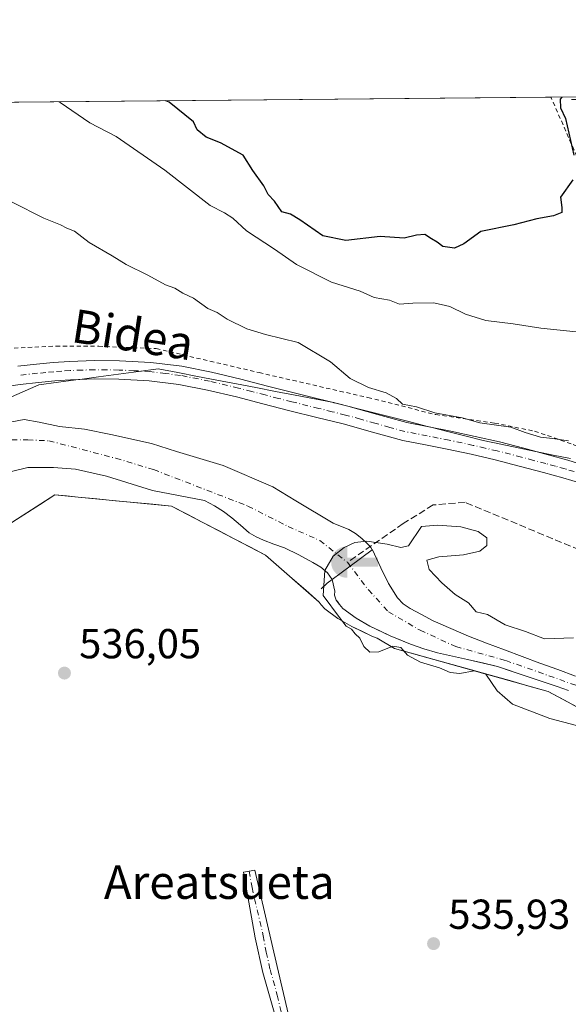
# Model space of a CAD drawing. Units: metres. Extents: x 562956 to 566381, y 4744908 to 4747259.
# Drawn here: x 564256 to 564387, y 4747024 to 4747259 of the extents above; entities that cross this region are included whole.
import ezdxf
from ezdxf.enums import TextEntityAlignment as Align

# ---------------------------------------------------------------- set-up
doc = ezdxf.new("R2010")
doc.units = ezdxf.units.M
doc.header["$MEASUREMENT"] = 0
for name, pattern in [('DGN Style 2', [1.648017, 0.98881, -0.659207]), ('DGN Style 3', [2.307223, 1.648017, -0.659207]), ('DGN Style 4', [2.638475, 1.318413, -0.659207, 0.001648, -0.659207])]:
    doc.linetypes.add(name, pattern=pattern)
for name, color, linetype, lineweight in [('Alambrada', 7, 'DGN Style 2', 0), ('Arbolado forestal CxS', 92, 'Continuous', 0), ('Camino Cxs', 7, 'Continuous', 0), ('Camino eje', 30, 'DGN Style 4', 13), ('Captación toma de agua', 7, 'Continuous', 0), ('Comarca CxS', 21, 'Continuous', 0), ('Comunidad Autónoma CxS', 142, 'Continuous', 0), ('Corriente artificial lineal', 4, 'DGN Style 3', 13), ('Corriente natural Cxs', 4, 'Continuous', 13), ('Corriente natural eje', 4, 'DGN Style 4', 0), ('Curva de nivel maestra', 30, 'Continuous', 30), ('Curva de nivel normal', 30, 'Continuous', 0), ('Instalación sanitaria CxS', 9, 'Continuous', 0), ('Municipio CxS', 4, 'Continuous', 0), ('Pista no pavimentada Cxs', 111, 'Continuous', 0), ('Pista no pavimentada eje', 91, 'DGN Style 4', 0), ('Prado CxS', 92, 'Continuous', 0), ('Presa lineal', 203, 'Continuous', 0), ('Provincia CxS', 1, 'Continuous', 0), ('Punto de cota en terreno', 7, 'Continuous', 0), ('Rótulo de punto de cota en terreno', 7, 'Continuous', 0), ('Suelo desnudo CxS', 253, 'Continuous', 0), ('Texto cartográfico', 7, 'Continuous', 0)]:
    doc.layers.add(name, color=color, linetype=linetype, lineweight=lineweight)
doc.styles.add('Style-Arial', font='txt')

# ---------------------------------------------------------------- blocks, each defined once
blk = doc.blocks.new('*U21')
at = {"layer": 'Prado CxS', "color": 92, "linetype": 'Continuous', "lineweight": 0}
for points in [[(564387.7442, 4747154.1566, 539.1757), (564383.5775, 4747155.0183, 539.2847), (564379.499, 4747155.8617, 539.2529), (564379.4108, 4747155.88, 539.2507), (564375.2441, 4747156.7417, 539.0169), (564371.0774, 4747157.6034, 538.8184), (564366.9107, 4747158.4651, 538.9932), (564362.4515, 4747159.598, 539.1444), (564357.9923, 4747160.7308, 539.1218), (564354.3559, 4747161.6546, 538.827), (564353.5331, 4747161.8637, 538.7332), (564349.0739, 4747162.9965, 538.7158), (564344.6147, 4747164.1294, 538.9262), (564340.1555, 4747165.2622, 538.9544), (564335.6963, 4747166.3951, 538.802), (564335.4273, 4747166.4634, 538.7924), (564331.6912, 4747167.4126, 538.6847), (564331.6845, 4747167.4143, 538.6848), (564331.2371, 4747167.5279, 538.6954), (564331.1669, 4747167.5414, 538.697), (564326.5638, 4747168.4288, 538.705), (564321.8904, 4747169.3297, 538.4148), (564317.2171, 4747170.2306, 538.3593), (564312.5438, 4747171.1315, 538.3165), (564307.8704, 4747172.0325, 538.0047), (564303.1971, 4747172.9334, 537.9699), (564298.5238, 4747173.8343, 538.0307), (564293.8504, 4747174.7352, 538.0421), (564289.1771, 4747175.6361, 538.0654), (564284.4128, 4747174.9929, 537.8319), (564279.6485, 4747174.3497, 537.6053), (564274.8841, 4747173.7065, 537.426), (564270.4075, 4747173.1021, 537.3578), (564270.1198, 4747173.0632, 537.357), (564265.3555, 4747172.42, 537.2826), (564260.5912, 4747171.7768, 537.2166), (564251.3963, 4747167.7353, 537.0151)], [(564113.0933, 4747238.0746, 541.8659), (564390.1192, 4747240.6705, 549.772), (564512.9505, 4747241.8211, 534.9845), (564515.2335, 4747241.8429, 535.0326), (564517.5161, 4747241.8643, 535.0808), (564520.4483, 4747241.8918, 535.0178)]]:
    blk.add_polyline3d(points, dxfattribs=at)
blk = doc.blocks.new('5CTOMA')
at = {"layer": 'Instalación sanitaria CxS', "linetype": 'Continuous', "lineweight": 13}
blk.add_hatch(color=142, dxfattribs=at).paths.add_polyline_path([(0, -0.368), (-0.048, -0.367), (-0.111, -0.356), (-0.186, -0.328), (-0.266, -0.273), (-0.321, -0.212), (-0.356, -0.152), (-0.382, -0.073), (-0.39, 0.028), (-0.376, 0.11), (-0.337, 0.198), (-0.287, 0.264), (-0.239, 0.306), (-0.171, 0.346), (-0.07, 0.376), (0, 0.38)])
at = {"layer": 'Instalación sanitaria CxS', "color": 142, "linetype": 'Continuous', "lineweight": 13, "extrusion": (0, 0, -1)}
blk.add_solid([(0, 0.114), (-0.728, 0.114), (0, -0.103), (-0.728, -0.103)], dxfattribs=at)
blk = doc.blocks.new('5PATER')
at = {"layer": 'Punto de cota en terreno', "linetype": 'Continuous', "lineweight": 0}
h = blk.add_hatch(color=51, dxfattribs=at)
edge = h.paths.add_edge_path()
edge.add_ellipse((0, 0), major_axis=(-0.11, -0.111), ratio=0.999422, start_angle=0, end_angle=360)

msp = doc.modelspace()

# ---------------------------------------------------------------- linework, layer by layer
at = {"layer": 'Alambrada', "color": 7, "linetype": 'DGN Style 2', "lineweight": 0}
msp.add_polyline3d([(564212.7803, 4747239.0087, 541.8309), (564215.6001, 4747223.8401, 541.1369), (564224.6001, 4747172.7901, 537.7857), (564251.4201, 4747180.4201, 537.9345), (564264.7401, 4747181.0501, 538.3092), (564274.9401, 4747181.0201, 538.7932), (564288.7101, 4747180.4701, 538.7861), (564313.2801, 4747174.7301, 539.8251), (564339.3301, 4747168.7501, 539.6377), (564355.5301, 4747164.6901, 539.9727), (564369.6201, 4747162.6501, 540.4026), (564379.1701, 4747160.7301, 540.7273), (564388.3901, 4747157.5601, 540.5475), (564396.6701, 4747153.6601, 540.1142), (564415.5301, 4747142.9601, 539.7269), (564427.3501, 4747138.3101, 537.9416), (564429.6401, 4747138.1701, 537.7473), (564429.0801, 4747141.8801, 538.1311), (564410.8901, 4747176.4101, 543.4801), (564397.9701, 4747202.4901, 548.2457), (564389.9301, 4747224.9301, 554.4977), (564383.0801, 4747240.6001, 552.0186), (564383.0782, 4747240.6045, 552.018)], dxfattribs=at)
at = {"layer": 'Arbolado forestal CxS', "color": 92, "linetype": 'Continuous', "lineweight": 0}
for points in [[(564251.3963, 4747167.7353, 537.0151), (564260.5912, 4747171.7768, 537.2166), (564265.3555, 4747172.42, 537.2826), (564270.1198, 4747173.0632, 537.357), (564270.4075, 4747173.1021, 537.3578), (564274.8841, 4747173.7065, 537.426), (564279.6485, 4747174.3497, 537.6053), (564284.4128, 4747174.9929, 537.8319), (564289.1771, 4747175.6361, 538.0654), (564293.8504, 4747174.7352, 538.0421), (564298.5238, 4747173.8343, 538.0307), (564303.1971, 4747172.9334, 537.9699), (564307.8704, 4747172.0325, 538.0047), (564312.5438, 4747171.1315, 538.3165), (564317.2171, 4747170.2306, 538.3593), (564321.8904, 4747169.3297, 538.4148), (564326.5638, 4747168.4288, 538.705), (564331.1669, 4747167.5414, 538.697), (564331.2371, 4747167.5279, 538.6954), (564331.6845, 4747167.4143, 538.6848), (564331.6913, 4747167.4126, 538.6847), (564335.4273, 4747166.4634, 538.7924), (564335.6963, 4747166.3951, 538.802), (564340.1555, 4747165.2622, 538.9544), (564344.6147, 4747164.1294, 538.9262), (564349.0739, 4747162.9965, 538.7158), (564353.5331, 4747161.8637, 538.7332), (564354.3559, 4747161.6546, 538.827), (564357.9923, 4747160.7308, 539.1218), (564362.4515, 4747159.598, 539.1444), (564366.9107, 4747158.4651, 538.9932), (564371.0774, 4747157.6034, 538.8184), (564375.2441, 4747156.7417, 539.0169), (564379.4108, 4747155.88, 539.2507), (564379.4993, 4747155.8616, 539.2529), (564383.5775, 4747155.0183, 539.2847), (564387.7442, 4747154.1566, 539.1757)], [(564387.7442, 4747154.1566, 539.1757), (564383.5775, 4747155.0183, 539.2847), (564379.499, 4747155.8617, 539.2529), (564379.4108, 4747155.88, 539.2507), (564375.2441, 4747156.7417, 539.0169), (564371.0774, 4747157.6034, 538.8184), (564366.9107, 4747158.4651, 538.9932), (564362.4515, 4747159.598, 539.1444), (564357.9923, 4747160.7308, 539.1218), (564354.3559, 4747161.6546, 538.827), (564353.5331, 4747161.8637, 538.7332), (564349.0739, 4747162.9965, 538.7158), (564344.6147, 4747164.1294, 538.9262), (564340.1555, 4747165.2622, 538.9544), (564335.6963, 4747166.3951, 538.802), (564335.4273, 4747166.4634, 538.7924), (564331.6912, 4747167.4126, 538.6847), (564331.6845, 4747167.4143, 538.6848), (564331.2371, 4747167.5279, 538.6954), (564331.1669, 4747167.5414, 538.697), (564326.5638, 4747168.4288, 538.705), (564321.8904, 4747169.3297, 538.4148), (564317.2171, 4747170.2306, 538.3593), (564312.5438, 4747171.1315, 538.3165), (564307.8704, 4747172.0325, 538.0047), (564303.1971, 4747172.9334, 537.9699), (564298.5238, 4747173.8343, 538.0307), (564293.8504, 4747174.7352, 538.0421), (564289.1771, 4747175.6361, 538.0654), (564284.4128, 4747174.9929, 537.8319), (564279.6485, 4747174.3497, 537.6053), (564274.8841, 4747173.7065, 537.426), (564270.4075, 4747173.1021, 537.3578), (564270.1198, 4747173.0632, 537.357), (564265.3555, 4747172.42, 537.2826), (564260.5912, 4747171.7768, 537.2166), (564251.3963, 4747167.7353, 537.0151)], [(564388.9601, 4747102.1634, 532.9419), (564384.7101, 4747103.7201, 533.3547), (564380.4601, 4747105.2801, 533.6475), (564376.2102, 4747106.8401, 533.2734), (564371.9602, 4747108.4001, 533.1479), (564367.6601, 4747110.0401, 533.2926), (564363.3601, 4747111.6801, 533.2326), (564359.1451, 4747113.5401, 533.253), (564354.9301, 4747115.4001, 533.0914), (564352.1651, 4747116.8501, 532.8681), (564349.4001, 4747118.3001, 532.7312), (564347.7701, 4747119.4601, 532.6425), (564346.3801, 4747120.9001, 532.6408), (564344.2301, 4747124.2801, 532.8748), (564342.3701, 4747128.0801, 533.4869), (564340.3701, 4747132.3701, 533.8655), (564340.368, 4747132.3733, 533.8656), (564340.0401, 4747132.8801, 533.9407), (564339.8244, 4747133.1207, 533.9797), (564339.0001, 4747134.0401, 534.1309), (564337.8201, 4747135.0701, 534.2796), (564336.3601, 4747136.2801, 534.4428), (564334.7601, 4747137.2401, 534.5397), (564331.0001, 4747138.7551, 534.7047), (564322.0931, 4747144.0286, 534.9123), (564316.5897, 4747147.4153, 535.4006), (564304.7364, 4747152.4953, 535.7234), (564293.518, 4747155.8819, 535.4061), (564287.5914, 4747157.787, 535.5394), (564277.8547, 4747159.9036, 535.587), (564271.5047, 4747161.1736, 535.1968), (564265.578, 4747161.8086, 535.2333), (564260.7096, 4747162.867, 535.3367), (564257.1113, 4747163.502, 535.1664), (564252.4546, 4747162.6553, 535.5016)], [(564252.4546, 4747162.6553, 535.5016), (564257.1113, 4747163.502, 535.1664), (564260.7096, 4747162.867, 535.3367), (564265.578, 4747161.8086, 535.2333), (564271.5047, 4747161.1736, 535.1968), (564277.8547, 4747159.9036, 535.587), (564287.5914, 4747157.787, 535.5394), (564293.518, 4747155.8819, 535.4061), (564304.7364, 4747152.4953, 535.7234), (564316.5897, 4747147.4153, 535.4006), (564322.0931, 4747144.0286, 534.9123), (564331.0001, 4747138.7551, 534.7047), (564334.7601, 4747137.2401, 534.5397), (564336.3601, 4747136.2801, 534.4428), (564337.8201, 4747135.0701, 534.2796), (564339.0001, 4747134.0401, 534.1309), (564339.8244, 4747133.1207, 533.9797), (564340.0401, 4747132.8801, 533.9407), (564340.368, 4747132.3733, 533.8656), (564340.3701, 4747132.3701, 533.8655), (564342.3701, 4747128.0801, 533.4869), (564344.2301, 4747124.2801, 532.8748), (564346.3801, 4747120.9001, 532.6408), (564347.7701, 4747119.4601, 532.6425), (564349.4001, 4747118.3001, 532.7312), (564352.1651, 4747116.8501, 532.8681), (564354.9301, 4747115.4001, 533.0914), (564359.1451, 4747113.5401, 533.253), (564363.3601, 4747111.6801, 533.2326), (564367.6601, 4747110.0401, 533.2926), (564371.9602, 4747108.4001, 533.1479), (564376.2102, 4747106.8401, 533.2734), (564380.4601, 4747105.2801, 533.6475), (564384.7101, 4747103.7201, 533.3547), (564388.9601, 4747102.1634, 532.9419)], [(564253.7246, 4747151.0136, 535.0587), (564257.958, 4747152.0719, 535.1663), (564264.0963, 4747152.0719, 534.6018), (564269.388, 4747151.6486, 534.9607), (564276.7963, 4747149.9553, 535.8737), (564287.803, 4747146.5686, 534.7449), (564300.2402, 4747144.1301, 535.5571), (564302.6501, 4747142.8301, 535.5547), (564304.7801, 4747141.4901, 535.1877), (564306.8101, 4747140.0301, 534.9046), (564308.8301, 4747138.2101, 534.6129), (564310.8901, 4747136.4301, 534.417), (564312.5601, 4747135.4301, 534.3561), (564314.3201, 4747134.6201, 534.3979), (564316.8501, 4747133.7301, 534.3631), (564319.3701, 4747132.8301, 534.2297), (564322.8101, 4747131.1901, 534.1123), (564326.1702, 4747129.3401, 534.2197), (564328.0801, 4747128.2101, 534.2287), (564329.6601, 4747126.8101, 534.2528), (564330.2201, 4747126.0401, 534.2765), (564330.7866, 4747125.2749, 534.286), (564330.7901, 4747125.2701, 534.2861), (564331.3901, 4747122.4901, 534.5653), (564331.3401, 4747121.5301, 534.6918), (564331.7501, 4747120.3201, 534.7669), (564332.0018, 4747119.9546, 534.7756), (564332.4802, 4747119.2601, 534.8081), (564333.3501, 4747118.3501, 534.6965), (564336.4702, 4747116.0201, 534.1526), (564339.8001, 4747114.0901, 533.9742), (564342.2001, 4747112.9501, 533.8144), (564344.6001, 4747111.8101, 533.8958), (564345.8592, 4747111.291, 533.9662), (564349.5002, 4747109.7901, 533.9998), (564352.6901, 4747108.6601, 533.7271), (564355.9301, 4747107.6801, 533.5391), (564359.5301, 4747106.9151, 533.4077), (564363.1301, 4747106.1501, 533.4237), (564366.7001, 4747105.2951, 533.4714), (564370.2701, 4747104.4401, 533.4348), (564373.8451, 4747103.2451, 533.3219), (564377.4202, 4747102.0501, 533.1137), (564380.9952, 4747100.8551, 533.2594), (564384.5701, 4747099.6601, 533.1625), (564387.2701, 4747098.6901, 532.9648)], [(564387.2701, 4747098.6901, 532.9648), (564384.5701, 4747099.6601, 533.1625), (564380.9952, 4747100.8551, 533.2594), (564377.4202, 4747102.0501, 533.1137), (564373.8451, 4747103.2451, 533.3219), (564370.2701, 4747104.4401, 533.4348), (564366.7001, 4747105.2951, 533.4714), (564363.1301, 4747106.1501, 533.4237), (564359.5301, 4747106.9151, 533.4077), (564355.9301, 4747107.6801, 533.5391), (564352.6901, 4747108.6601, 533.7271), (564349.5002, 4747109.7901, 533.9998), (564345.8592, 4747111.291, 533.9662), (564344.6001, 4747111.8101, 533.8958), (564342.2001, 4747112.9501, 533.8144), (564339.8001, 4747114.0901, 533.9742), (564336.4702, 4747116.0201, 534.1526), (564333.3501, 4747118.3501, 534.6965), (564332.4802, 4747119.2601, 534.8081), (564332.0018, 4747119.9546, 534.7756), (564331.7501, 4747120.3201, 534.7669), (564331.3401, 4747121.5301, 534.6918), (564331.3901, 4747122.4901, 534.5653), (564330.7901, 4747125.2701, 534.2861), (564330.7866, 4747125.2749, 534.286), (564330.2201, 4747126.0401, 534.2765), (564329.6601, 4747126.8101, 534.2528), (564328.0801, 4747128.2101, 534.2287), (564326.1702, 4747129.3401, 534.2197), (564322.8101, 4747131.1901, 534.1123), (564319.3701, 4747132.8301, 534.2297), (564316.8501, 4747133.7301, 534.3631), (564314.3201, 4747134.6201, 534.3979), (564312.5601, 4747135.4301, 534.3561), (564310.8901, 4747136.4301, 534.417), (564308.8301, 4747138.2101, 534.6129), (564306.8101, 4747140.0301, 534.9046), (564304.7801, 4747141.4901, 535.1877), (564302.6501, 4747142.8301, 535.5547), (564300.2402, 4747144.1301, 535.5571), (564287.803, 4747146.5686, 534.7449), (564276.7963, 4747149.9553, 535.8737), (564269.388, 4747151.6486, 534.9607), (564264.0963, 4747152.0719, 534.6018), (564257.958, 4747152.0719, 535.1663), (564253.7246, 4747151.0136, 535.0587)], [(564390.2519, 4747094.2861, 533.8155), (564386.3271, 4747096.3917, 533.4778), (564382.4024, 4747098.4973, 533.4829), (564377.8136, 4747099.7808, 533.6632), (564373.2249, 4747101.0644, 533.8623), (564368.6361, 4747102.3479, 533.9537), (564364.0474, 4747103.6314, 534.1508), (564359.4586, 4747104.9149, 534.0897), (564354.8698, 4747106.1985, 534.0821), (564350.2811, 4747107.482, 534.4591), (564345.6923, 4747108.7655, 534.7211), (564341.5433, 4747111.2008, 534.3161), (564340.2843, 4747111.7199, 534.3735), (564337.8843, 4747112.8599, 534.5537), (564335.4843, 4747113.9999, 534.7027), (564332.1543, 4747115.9299, 535.1593), (564329.0343, 4747118.2599, 535.3219), (564328.1643, 4747119.1699, 535.3951), (564327.6859, 4747119.8644, 535.456), (564324.4616, 4747122.6724, 535.556), (564321.2374, 4747125.4804, 535.5754), (564318.0131, 4747128.2884, 535.7744), (564314.7888, 4747131.0964, 535.2178), (564311.0475, 4747133.0485, 535.2442), (564307.3062, 4747135.0006, 535.3891), (564303.565, 4747136.9528, 535.6412), (564299.8237, 4747138.9049, 535.8586), (564296.0824, 4747140.857, 535.8276), (564292.3411, 4747142.8091, 535.7201), (564287.8723, 4747143.2409, 536.1211), (564283.4036, 4747143.6728, 536.3678), (564278.9348, 4747144.1046, 536.4697), (564274.4661, 4747144.5365, 536.3819), (564269.9973, 4747144.9683, 536.2135), (564267.2345, 4747145.2354, 536.1318), (564264.4717, 4747145.5025, 536.189), (564260.7433, 4747143.1166, 536.4713), (564257.0149, 4747140.7308, 536.5639), (564253.2865, 4747138.3449, 536.7198)], [(564417.7251, 4747079.5471, 534.1016), (564382.4024, 4747098.4973, 533.4829), (564345.6923, 4747108.7655, 534.7211), (564341.5433, 4747111.2008, 534.3161), (564340.2843, 4747111.7199, 534.3735), (564335.4843, 4747113.9999, 534.7027), (564332.1543, 4747115.9299, 535.1593), (564329.0343, 4747118.2599, 535.3219), (564328.1643, 4747119.1699, 535.3951), (564327.6859, 4747119.8644, 535.456), (564314.7888, 4747131.0964, 535.2178), (564292.3411, 4747142.8091, 535.7201), (564269.9973, 4747144.9683, 536.2135), (564264.4717, 4747145.5025, 536.189), (564253.2865, 4747138.3449, 536.7198)]]:
    msp.add_polyline3d(points, dxfattribs=at)
at = {"layer": 'Camino Cxs', "color": 7, "linetype": 'Continuous', "lineweight": 0}
msp.add_polyline3d([(564335.4701, 4746980.9701, 536.0307), (564324.8401, 4746977.2301, 535.9174), (564325.7201, 4746979.2301, 535.8084), (564325.8901, 4746980.3201, 535.773), (564325.9501, 4746981.4301, 535.735), (564325.8801, 4746982.5401, 535.6966), (564325.6101, 4746984.1201, 535.678), (564325.3001, 4746985.6901, 535.663), (564323.1601, 4746996.1801, 535.7319), (564320.9201, 4747006.6501, 535.5715), (564317.6601, 4747018.9801, 535.6178), (564314.2001, 4747031.2601, 535.8185), (564312.3601, 4747039.5501, 535.7645), (564309.5401, 4747055.2301, 535.7664), (564312.2601, 4747055.7601, 535.8391), (564317.6401, 4747032.6901, 536.1233), (564323.0201, 4747009.6301, 535.589), (564325.7601, 4746998.8501, 535.6209), (564328.7901, 4746988.1201, 535.6556), (564329.6101, 4746985.8201, 535.6966), (564331.0801, 4746983.9801, 535.7382), (564333.2701, 4746982.4801, 535.7744)], close=True, dxfattribs=at)
msp.add_polyline3d([(564324.8401, 4746977.2301, 535.9174), (564325.7201, 4746979.2301, 535.8084), (564325.8901, 4746980.3201, 535.773), (564325.9501, 4746981.4301, 535.735), (564325.8801, 4746982.5401, 535.6966), (564325.6101, 4746984.1201, 535.678), (564325.3001, 4746985.6901, 535.663), (564323.1601, 4746996.1801, 535.7319), (564320.9201, 4747006.6501, 535.5715), (564317.6601, 4747018.9801, 535.6178), (564314.2001, 4747031.2601, 535.8185), (564312.3601, 4747039.5501, 535.7645), (564309.5401, 4747055.2301, 535.7664), (564312.2601, 4747055.7601, 535.8391), (564317.6401, 4747032.6901, 536.1233), (564323.0201, 4747009.6301, 535.589), (564325.7601, 4746998.8501, 535.6209), (564328.7901, 4746988.1201, 535.6556), (564329.6101, 4746985.8201, 535.6966), (564331.0801, 4746983.9801, 535.7382), (564333.2701, 4746982.4801, 535.7744), (564335.4701, 4746980.9701, 536.0307)], dxfattribs=at)
at = {"layer": 'Camino eje', "color": 30, "linetype": 'DGN Style 4', "lineweight": 13}
msp.add_polyline3d([(564310.9001, 4747055.4951, 535.8014), (564311.6051, 4747051.5751, 535.7486), (564314.2951, 4747040.0401, 535.788), (564315.0001, 4747036.1201, 535.8323), (564315.9201, 4747031.9751, 535.9781), (564317.6501, 4747025.8351, 535.7326), (564320.3401, 4747014.3051, 535.591), (564321.9701, 4747008.1401, 535.5783), (564323.3401, 4747002.7501, 535.566), (564324.4601, 4746997.5151, 535.6852), (564325.9751, 4746992.1501, 535.6913), (564327.0451, 4746986.9051, 535.6351), (564327.4551, 4746985.7551, 535.6516), (564327.6101, 4746984.9701, 535.6676), (564329.7795, 4746977.5401, 536.0389)], dxfattribs=at)
at = {"layer": 'Comarca CxS', "color": 21, "linetype": 'Continuous', "lineweight": 0, "flags": 128}
msp.add_lwpolyline([(563958.12, 4744923.0046), (562977, 4744913.82), (562968.8766, 4745800.2706), (562955.8, 4747227.23), (564050.2479, 4747237.4857), (566358.97, 4747259.12), (566374.6738, 4745632.9095), (566377.0024, 4745391.7643), (566381.31, 4744945.69)], close=True, dxfattribs=at)
at = {"layer": 'Comunidad Autónoma CxS', "color": 142, "linetype": 'Continuous', "lineweight": 0, "flags": 128}
msp.add_lwpolyline([(563958.12, 4744923.0046), (562977, 4744913.82), (562968.8766, 4745800.2706), (562955.8, 4747227.23), (564050.2479, 4747237.4857), (566358.97, 4747259.12), (566374.6738, 4745632.9095), (566377.0024, 4745391.7643), (566381.31, 4744945.69)], close=True, dxfattribs=at)
at = {"layer": 'Corriente artificial lineal', "color": 4, "linetype": 'DGN Style 3', "lineweight": 13}
msp.add_polyline3d([(564466.1594, 4747131.5087, 535.564), (564465.4053, 4747128.9564, 535.3464), (564452.0703, 4747124.6701, 535.5588), (564440.164, 4747122.6064, 535.3074), (564427.9402, 4747122.1301, 536.1477), (564413.8115, 4747124.0351, 535.9891), (564398.4127, 4747128.7977, 535.6674), (564362.5351, 4747143.7202, 535.6651), (564354.9151, 4747143.0852, 535.5446), (564347.7713, 4747138.6402, 535.4695), (564334.4101, 4747129.3601, 533.4063)], dxfattribs=at)
at = {"layer": 'Corriente natural Cxs', "color": 4, "linetype": 'Continuous', "lineweight": 13}
for points in [[(564252.4546, 4747162.6553, 535.5016), (564257.1113, 4747163.502, 535.1664), (564260.7096, 4747162.867, 535.3367), (564265.578, 4747161.8086, 535.2333), (564271.5047, 4747161.1736, 535.1968), (564277.8547, 4747159.9036, 535.587), (564287.5914, 4747157.787, 535.5394), (564293.518, 4747155.8819, 535.4061), (564304.7364, 4747152.4953, 535.7234), (564316.5897, 4747147.4153, 535.4006), (564322.0931, 4747144.0286, 534.9123), (564331.0001, 4747138.7551, 534.7047), (564334.7601, 4747137.2401, 534.5397), (564336.3601, 4747136.2801, 534.4428), (564337.8201, 4747135.0701, 534.2796), (564339.0001, 4747134.0401, 534.1309), (564339.8244, 4747133.1207, 533.9797), (564340.0401, 4747132.8801, 533.9407), (564340.368, 4747132.3733, 533.8656), (564340.3701, 4747132.3701, 533.8655), (564342.3701, 4747128.0801, 533.4869), (564344.2301, 4747124.2801, 532.8748), (564346.3801, 4747120.9001, 532.6408), (564347.7701, 4747119.4601, 532.6425), (564349.4001, 4747118.3001, 532.7312), (564352.1651, 4747116.8501, 532.8681), (564354.9301, 4747115.4001, 533.0914), (564359.1451, 4747113.5401, 533.253), (564363.3601, 4747111.6801, 533.2326), (564367.6601, 4747110.0401, 533.2926), (564371.9602, 4747108.4001, 533.1479), (564376.2102, 4747106.8401, 533.2734), (564380.4601, 4747105.2801, 533.6475), (564384.7101, 4747103.7201, 533.3547), (564388.9601, 4747102.1634, 532.9419)], [(564252.4546, 4747162.6553, 535.5016), (564257.1113, 4747163.502, 535.1664), (564260.7096, 4747162.867, 535.3367), (564265.578, 4747161.8086, 535.2333), (564271.5047, 4747161.1736, 535.1968), (564277.8547, 4747159.9036, 535.587), (564287.5914, 4747157.787, 535.5394), (564293.518, 4747155.8819, 535.4061), (564304.7364, 4747152.4953, 535.7234), (564316.5897, 4747147.4153, 535.4006), (564322.0931, 4747144.0286, 534.9123), (564331.0001, 4747138.7551, 534.7047), (564334.7601, 4747137.2401, 534.5397), (564336.3601, 4747136.2801, 534.4428), (564337.8201, 4747135.0701, 534.2796), (564339.0001, 4747134.0401, 534.1309), (564339.8244, 4747133.1207, 533.9797), (564340.0401, 4747132.8801, 533.9407), (564340.368, 4747132.3733, 533.8656)], [(564387.2701, 4747098.6901, 532.9648), (564384.5701, 4747099.6601, 533.1625), (564380.9952, 4747100.8551, 533.2594), (564377.4202, 4747102.0501, 533.1137), (564373.8451, 4747103.2451, 533.3219), (564370.2701, 4747104.4401, 533.4348), (564366.7001, 4747105.2951, 533.4714), (564363.1301, 4747106.1501, 533.4237), (564359.5301, 4747106.9151, 533.4077), (564355.9301, 4747107.6801, 533.5391), (564352.6901, 4747108.6601, 533.7271), (564349.5002, 4747109.7901, 533.9998), (564345.8592, 4747111.291, 533.9662), (564344.6001, 4747111.8101, 533.8958), (564342.2001, 4747112.9501, 533.8144), (564339.8001, 4747114.0901, 533.9742), (564336.4702, 4747116.0201, 534.1526), (564333.3501, 4747118.3501, 534.6965), (564332.4802, 4747119.2601, 534.8081), (564332.0018, 4747119.9546, 534.7756), (564331.7501, 4747120.3201, 534.7669), (564331.3401, 4747121.5301, 534.6918), (564331.3901, 4747122.4901, 534.5653), (564330.7901, 4747125.2701, 534.2861), (564330.7866, 4747125.2749, 534.286), (564330.2201, 4747126.0401, 534.2765), (564329.6601, 4747126.8101, 534.2528), (564328.0801, 4747128.2101, 534.2287), (564326.1702, 4747129.3401, 534.2197), (564322.8101, 4747131.1901, 534.1123), (564319.3701, 4747132.8301, 534.2297), (564316.8501, 4747133.7301, 534.3631), (564314.3201, 4747134.6201, 534.3979), (564312.5601, 4747135.4301, 534.3561), (564310.8901, 4747136.4301, 534.417), (564308.8301, 4747138.2101, 534.6129), (564306.8101, 4747140.0301, 534.9046), (564304.7801, 4747141.4901, 535.1877), (564302.6501, 4747142.8301, 535.5547), (564300.2402, 4747144.1301, 535.5571), (564287.803, 4747146.5686, 534.7449), (564276.7963, 4747149.9553, 535.8737), (564269.388, 4747151.6486, 534.9607), (564264.0963, 4747152.0719, 534.6018), (564257.958, 4747152.0719, 535.1663), (564253.7246, 4747151.0136, 535.0587)], [(564330.7866, 4747125.2749, 534.286), (564330.2201, 4747126.0401, 534.2765), (564329.6601, 4747126.8101, 534.2528), (564328.0801, 4747128.2101, 534.2287), (564326.1702, 4747129.3401, 534.2197), (564322.8101, 4747131.1901, 534.1123), (564319.3701, 4747132.8301, 534.2297), (564316.8501, 4747133.7301, 534.3631), (564314.3201, 4747134.6201, 534.3979), (564312.5601, 4747135.4301, 534.3561), (564310.8901, 4747136.4301, 534.417), (564308.8301, 4747138.2101, 534.6129), (564306.8101, 4747140.0301, 534.9046), (564304.7801, 4747141.4901, 535.1877), (564302.6501, 4747142.8301, 535.5547), (564300.2402, 4747144.1301, 535.5571), (564287.803, 4747146.5686, 534.7449), (564276.7963, 4747149.9553, 535.8737), (564269.388, 4747151.6486, 534.9607), (564264.0963, 4747152.0719, 534.6018), (564257.958, 4747152.0719, 535.1663), (564253.7246, 4747151.0136, 535.0587)], [(564340.368, 4747132.3733, 533.8656), (564340.3701, 4747132.3701, 533.8655), (564342.3701, 4747128.0801, 533.4869), (564344.2301, 4747124.2801, 532.8748), (564346.3801, 4747120.9001, 532.6408), (564347.7701, 4747119.4601, 532.6425), (564349.4001, 4747118.3001, 532.7312), (564352.1651, 4747116.8501, 532.8681), (564354.9301, 4747115.4001, 533.0914), (564359.1451, 4747113.5401, 533.253), (564363.3601, 4747111.6801, 533.2326), (564367.6601, 4747110.0401, 533.2926), (564371.9602, 4747108.4001, 533.1479), (564376.2102, 4747106.8401, 533.2734), (564380.4601, 4747105.2801, 533.6475), (564384.7101, 4747103.7201, 533.3547), (564388.9601, 4747102.1634, 532.9419)], [(564387.2701, 4747098.6901, 532.9648), (564384.5701, 4747099.6601, 533.1625), (564377.4201, 4747102.0501, 533.1137), (564370.2701, 4747104.4401, 533.4348), (564363.1301, 4747106.1501, 533.4237), (564355.9301, 4747107.6801, 533.5391), (564352.6901, 4747108.6601, 533.7271), (564349.5001, 4747109.7901, 533.9998), (564344.6001, 4747111.8101, 533.8958), (564339.8001, 4747114.0901, 533.9742), (564336.4701, 4747116.0201, 534.1526), (564333.3501, 4747118.3501, 534.6965), (564332.4801, 4747119.2601, 534.8081), (564331.7501, 4747120.3201, 534.7669), (564331.3401, 4747121.5301, 534.6918), (564331.3901, 4747122.4901, 534.5653), (564330.7901, 4747125.2701, 534.2861), (564330.7866, 4747125.2749, 534.286)]]:
    msp.add_polyline3d(points, dxfattribs=at)
at = {"layer": 'Corriente natural eje', "color": 4, "linetype": 'DGN Style 4', "lineweight": 0}
for points in [[(564234.3087, 4747117.7505, 534.4295), (564234.7895, 4747126.242, 534.1752), (564234.2512, 4747133.0219, 534.3074), (564236.5796, 4747141.4886, 534.2638), (564238.0613, 4747145.0869, 534.851), (564241.8713, 4747150.8019, 534.8212), (564245.8929, 4747154.8236, 534.0575), (564250.3379, 4747157.9986, 533.6555), (564254.148, 4747158.6336, 533.8046), (564257.958, 4747158.6336, 533.7347), (564263.038, 4747158.422, 534.0475), (564279.0141, 4747154.2421, 535.3774), (564288.0501, 4747151.5401, 534.2201), (564310.6001, 4747142.8201, 534.0878), (564320.2301, 4747137.9401, 533.5177), (564327.8101, 4747134.5801, 533.6521), (564334.4101, 4747129.3601, 533.4063)], [(564334.4101, 4747129.3601, 533.4063), (564339.4201, 4747122.7901, 532.8962), (564344.2001, 4747117.5601, 532.8024), (564351.7701, 4747113.1301, 532.9893), (564360.3101, 4747109.2101, 533.1539), (564372.2801, 4747105.8801, 533.1482), (564401.0101, 4747095.7301, 532.9228), (564410.5201, 4747091.4101, 532.9115), (564417.7901, 4747087.7701, 532.8065), (564422.6901, 4747084.7101, 532.6767), (564428.6301, 4747079.7101, 532.4842), (564442.8401, 4747066.8901, 532.2579), (564447.3301, 4747064.1101, 532.5143), (564452.4101, 4747061.3301, 532.614), (564463.7701, 4747053.8001, 532.8601), (564471.0401, 4747049.8201, 532.8702), (564477.8801, 4747047.6601, 532.8659), (564484.6101, 4747046.7001, 532.936), (564490.5401, 4747046.1301, 532.954), (564498.6301, 4747046.3001, 532.6057), (564504.6301, 4747047.4401, 532.378), (564510.7401, 4747050.4501, 532.713), (564516.3201, 4747052.8901, 532.4194), (564521.5301, 4747054.7601, 532.5523)]]:
    msp.add_polyline3d(points, dxfattribs=at)
at = {"layer": 'Curva de nivel maestra', "color": 30, "linetype": 'Continuous', "lineweight": 30, "elevation": 550, "flags": 128}
for points in [[(564388.34, 4747220.8001), (564385.33, 4747216.6501), (564385.72, 4747214.2301), (564385.65, 4747213.0201), (564383.68, 4747212.1901), (564379.71, 4747211.5301), (564374.18, 4747210.0701), (564366.35, 4747208.4801), (564362.26, 4747205.5601), (564360.02, 4747204.5201), (564357.25, 4747204.9201), (564355.89, 4747205.8901), (564354.5, 4747206.6801), (564352.92, 4747207.7501), (564350.91, 4747207.6201), (564347.96, 4747206.9101), (564342.24, 4747207.3101), (564334, 4747206.3101), (564328.52, 4747207.4501), (564323.07, 4747211.3001), (564320.78, 4747212.5801), (564318.74, 4747213.2001), (564316.98, 4747215.7001), (564315.49, 4747217.3501), (564314.44, 4747219.3801), (564311.82, 4747223.0801), (564309.5, 4747226.7301), (564304.04, 4747229.7101), (564300.66, 4747230.9901), (564298.46, 4747232.8001), (564297.58, 4747234.6701), (564291.79, 4747239.3901), (564291.0036, 4747239.7417)], [(564385.7081, 4747240.6292), (564385.31, 4747240.1401), (564385.39, 4747238.0101), (564386.6, 4747235.5101), (564388.57, 4747226.7001)]]:
    msp.add_lwpolyline(points, dxfattribs=at)
at = {"layer": 'Curva de nivel normal', "color": 30, "linetype": 'Continuous', "lineweight": 0, "flags": 128}
for points, elevation in [([(564390.62, 4747184.29), (564380.68, 4747185.34), (564374.07, 4747186.41), (564367.52, 4747187.21), (564362.66, 4747188.67), (564358.88, 4747190.54), (564355.08, 4747191.41), (564350.03, 4747191.36), (564346.85, 4747191.06), (564344.5, 4747192.02), (564340.77, 4747192.65), (564337.44, 4747194.23), (564330.58, 4747196.38), (564322.27, 4747200.61), (564317, 4747204.27), (564310.27, 4747208.65), (564307.04, 4747211.67), (564305.05, 4747212.91), (564301.57, 4747214.66), (564290.78, 4747223.15), (564279.09, 4747231.18), (564272.83, 4747234.44), (564265.75, 4747239.35), (564265.457, 4747239.5025)], 545), ([(564387.28, 4747158.38), (564383.45, 4747158.99), (564380.6, 4747159.31), (564376.95, 4747160.43), (564373.51, 4747161.72), (564366.1, 4747162.72), (564361.85, 4747163.88), (564355.29, 4747165.13), (564350.91, 4747166.58), (564347.59, 4747167.22), (564346.18, 4747168.52), (564343.65, 4747169.92), (564339.42, 4747171.16), (564335.08, 4747173.35), (564330.34, 4747177.34), (564322.63, 4747181.96), (564314.85, 4747183.85), (564310.38, 4747185.17), (564305.69, 4747187.52), (564303.28, 4747189.07), (564301.07, 4747190.03), (564297.58, 4747192.51), (564295.08, 4747193.76), (564293.18, 4747194.94), (564290.9, 4747195.74), (564286.68, 4747198.06), (564281.52, 4747200.58), (564278.12, 4747202.65), (564272.63, 4747205.84), (564269.18, 4747208.52), (564267.29, 4747209.29), (564265.76, 4747210.08), (564261.85, 4747211.69), (564254.25, 4747215.46)], 540), ([(564397.06, 4747088.24), (564382.82, 4747092.01), (564373.86, 4747095.44), (564370.2, 4747098.63), (564367.51, 4747102.6), (564364.74, 4747103.38), (564361.33, 4747102.76), (564359, 4747103), (564356.42, 4747104.15), (564351.9, 4747105.52), (564348.75, 4747107.13), (564347.21, 4747108.97), (564345.28, 4747109.28), (564341.93, 4747107.93), (564339.77, 4747107.91), (564338.33, 4747109.21), (564337.39, 4747111.2), (564336.26, 4747112.26), (564335.36, 4747113.36), (564334.12, 4747114.12), (564332.48, 4747116.14), (564328.59, 4747121.42), (564329.02, 4747127.38), (564330.99, 4747130.83), (564333.65, 4747132.88), (564336.21, 4747134.1), (564339.08, 4747134.41), (564343.88, 4747133.73), (564347.15, 4747132.89), (564349, 4747133.27), (564352.15, 4747137.93), (564355.93, 4747138.26), (564361.56, 4747137.81), (564365.68, 4747136.73), (564367.72, 4747135.18), (564367.76, 4747133.35), (564366.05, 4747132), (564362.16, 4747131.16), (564356.27, 4747130.71), (564353.43, 4747129.9), (564353.98, 4747127.66), (564357, 4747124.46), (564360.15, 4747121.65), (564363.35, 4747119.68), (564365.23, 4747117.56), (564367.89, 4747116.89), (564372.1, 4747114.43), (564376.96, 4747112.85), (564381.54, 4747111.1), (564388.44, 4747111.33)], 535)]:
    msp.add_lwpolyline(points, dxfattribs=dict(at, elevation=elevation))
at = {"layer": 'Municipio CxS', "color": 4, "linetype": 'Continuous', "lineweight": 0, "flags": 128}
msp.add_lwpolyline([(564050.2479, 4747237.4857), (566358.97, 4747259.12)], dxfattribs=at)
at = {"layer": 'Pista no pavimentada Cxs', "color": 111, "linetype": 'Continuous', "lineweight": 0}
for points in [[(564255.5601, 4747176.2401, 538.0643), (564260.0901, 4747176.7501, 538.3321), (564264.0401, 4747177.1201, 538.6275), (564267.9901, 4747177.4201, 538.9854), (564273.9401, 4747177.6101, 539.4303), (564279.8801, 4747177.5501, 538.8216), (564287.3701, 4747177.1801, 538.5567), (564294.8301, 4747176.2301, 539.4074), (564301.9101, 4747174.8201, 540.1153), (564308.9201, 4747173.1601, 540.4795), (564315.3001, 4747171.5101, 540.9456), (564321.6901, 4747169.8701, 541.5298), (564334.5501, 4747166.7101, 539.8391), (564341.5901, 4747164.7301, 539.68), (564348.6501, 4747162.7901, 539.2409), (564353.9101, 4747161.7401, 539.388), (564359.1801, 4747160.7301, 539.5459), (564364.9901, 4747159.4701, 539.9368), (564370.7801, 4747158.1401, 539.6426), (564376.6001, 4747156.6401, 540.5602), (564382.4101, 4747155.0801, 541.1206), (564387.1101, 4747153.8201, 539.8232), (564391.7701, 4747152.3901, 539.0889)], [(564255.5601, 4747176.2401, 538.0643), (564260.0901, 4747176.7501, 538.3321), (564264.0401, 4747177.1201, 538.6275), (564267.9901, 4747177.4201, 538.9854), (564273.9401, 4747177.6101, 539.4303), (564279.8801, 4747177.5501, 538.8216), (564287.3701, 4747177.1801, 538.5567), (564294.8301, 4747176.2301, 539.4074), (564301.9101, 4747174.8201, 540.1153), (564308.9201, 4747173.1601, 540.4795), (564315.3001, 4747171.5101, 540.9456), (564321.6901, 4747169.8701, 541.5298), (564334.5501, 4747166.7101, 539.8391), (564341.5901, 4747164.7301, 539.68), (564348.6501, 4747162.7901, 539.2409), (564353.9101, 4747161.7401, 539.388), (564359.1801, 4747160.7301, 539.5459), (564364.9901, 4747159.4701, 539.9368), (564370.7801, 4747158.1401, 539.6426), (564376.6001, 4747156.6401, 540.5602), (564382.4101, 4747155.0801, 541.1206), (564387.1101, 4747153.8201, 539.8232), (564391.7701, 4747152.3901, 539.0889)], [(564390.2001, 4747148.2801, 541.7773), (564385.8901, 4747149.5901, 544.052), (564381.2701, 4747150.8401, 545.1138), (564375.4801, 4747152.3901, 545.3311), (564369.7401, 4747153.8701, 544.2385), (564364.0301, 4747155.1901, 542.1794), (564358.3001, 4747156.4301, 539.2684), (564353.0601, 4747157.4301, 538.4324), (564347.6301, 4747158.5201, 538.4303), (564340.4201, 4747160.4901, 541.7483), (564333.4301, 4747162.4701, 542.5036), (564327.0801, 4747164.0201, 542.7565), (564320.6201, 4747165.6101, 544.8554), (564314.2101, 4747167.2501, 545.7729), (564307.8601, 4747168.9001, 544.9682), (564300.9801, 4747170.5301, 542.6262), (564294.1201, 4747171.9001, 540.3247), (564286.9901, 4747172.8001, 539.7262), (564279.7501, 4747173.1501, 546.9923), (564273.9801, 4747173.2201, 550.6512), (564268.2301, 4747173.0301, 546.3368), (564264.4101, 4747172.7501, 542.9618), (564260.5501, 4747172.3801, 540.7343), (564256.1201, 4747171.8801, 539.2566), (564251.7901, 4747171.2501, 537.3767)], [(564390.2001, 4747148.2801, 541.7773), (564385.8901, 4747149.5901, 544.052), (564381.2701, 4747150.8401, 545.1138), (564375.4801, 4747152.3901, 545.3311), (564369.7401, 4747153.8701, 544.2385), (564364.0301, 4747155.1901, 542.1794), (564358.3001, 4747156.4301, 539.2684), (564353.0601, 4747157.4301, 538.4324), (564347.6301, 4747158.5201, 538.4303), (564340.4201, 4747160.4901, 541.7483), (564333.4301, 4747162.4701, 542.5036), (564327.0801, 4747164.0201, 542.7565), (564320.6201, 4747165.6101, 544.8554), (564314.2101, 4747167.2501, 545.7729), (564307.8601, 4747168.9001, 544.9682), (564300.9801, 4747170.5301, 542.6262), (564294.1201, 4747171.9001, 540.3247), (564286.9901, 4747172.8001, 539.7262), (564279.7501, 4747173.1501, 546.9923), (564273.9801, 4747173.2201, 550.6512), (564268.2301, 4747173.0301, 546.3368), (564264.4101, 4747172.7501, 542.9618), (564260.5501, 4747172.3801, 540.7343), (564256.1201, 4747171.8801, 539.2566), (564251.7901, 4747171.2501, 537.3767)]]:
    msp.add_polyline3d(points, dxfattribs=at)
at = {"layer": 'Pista no pavimentada eje', "color": 91, "linetype": 'DGN Style 4', "lineweight": 0}
msp.add_polyline3d([(564388.6551, 4747151.0501, 540.6558), (564386.5001, 4747151.7051, 540.9794), (564384.1501, 4747152.3351, 541.6645), (564381.8401, 4747152.9601, 542.4626), (564378.9451, 4747153.7351, 542.9209), (564376.0401, 4747154.5151, 542.8739), (564370.2601, 4747156.0051, 541.5042), (564367.3651, 4747156.6701, 540.8048), (564364.5101, 4747157.3301, 539.979), (564358.7401, 4747158.5801, 539.1881), (564356.1051, 4747159.0851, 538.9718), (564353.4851, 4747159.5851, 538.9137), (564350.8551, 4747160.1101, 538.8787), (564348.1401, 4747160.6551, 538.8128), (564344.5351, 4747161.6401, 539.3674), (564341.0051, 4747162.6101, 540.0611), (564337.5101, 4747163.6001, 541.4716), (564333.9901, 4747164.5901, 541.1468), (564330.7751, 4747165.3801, 540.9496), (564327.6001, 4747166.1551, 540.7344), (564321.1551, 4747167.7401, 542.9774), (564317.9501, 4747168.5601, 543.4598), (564314.7551, 4747169.3801, 543.3844), (564311.5801, 4747170.2051, 542.9805), (564308.3901, 4747171.0301, 542.3828), (564301.4451, 4747172.6751, 540.3168), (564294.4751, 4747174.0651, 539.6838), (564290.9101, 4747174.5151, 539.2515), (564287.1801, 4747174.9901, 539.0857), (564283.4351, 4747175.1751, 540.1633), (564279.8151, 4747175.3501, 542.8095), (564276.9301, 4747175.3851, 544.9018), (564273.9601, 4747175.4151, 544.9058), (564270.9851, 4747175.3201, 544.2459), (564268.1101, 4747175.2251, 542.6044), (564266.1351, 4747175.0751, 541.6683), (564264.2251, 4747174.9351, 540.7248), (564262.2951, 4747174.7501, 539.7827), (564260.3201, 4747174.5651, 539.4069), (564255.8401, 4747174.0601, 538.4142)], dxfattribs=at)
at = {"layer": 'Prado CxS', "color": 92, "linetype": 'Continuous', "lineweight": 0, "extrusion": (-0.055189, -0.000517187, 0.998476), "elevation": -33052.4849, "flags": 128}
msp.add_lwpolyline([(-4741743.4352, 607775.6896), (-4741743.4352, 607946.2549)], dxfattribs=at)
at = {"layer": 'Prado CxS', "color": 92, "linetype": 'Continuous', "lineweight": 0, "extrusion": (0.22902, 0.002144, 0.973419), "elevation": 139970.6159, "flags": 128}
msp.add_lwpolyline([(4741748.6498, -592494.6325), (4741748.6498, -592498.901)], dxfattribs=at)
at = {"layer": 'Prado CxS', "color": 92, "linetype": 'Continuous', "lineweight": 0}
for points in [[(564387.7442, 4747154.1566, 539.1757), (564383.5775, 4747155.0183, 539.2847), (564379.499, 4747155.8617, 539.2529), (564379.4108, 4747155.88, 539.2507), (564375.2441, 4747156.7417, 539.0169), (564371.0774, 4747157.6034, 538.8184), (564366.9107, 4747158.4651, 538.9932), (564362.4515, 4747159.598, 539.1444), (564357.9923, 4747160.7308, 539.1218), (564354.3559, 4747161.6546, 538.827), (564353.5331, 4747161.8637, 538.7332), (564349.0739, 4747162.9965, 538.7158), (564344.6147, 4747164.1294, 538.9262), (564340.1555, 4747165.2622, 538.9544), (564335.6963, 4747166.3951, 538.802), (564335.4273, 4747166.4634, 538.7924), (564331.6912, 4747167.4126, 538.6847), (564331.6845, 4747167.4143, 538.6848), (564331.2371, 4747167.5279, 538.6954), (564331.1669, 4747167.5414, 538.697), (564326.5638, 4747168.4288, 538.705), (564321.8904, 4747169.3297, 538.4148), (564317.2171, 4747170.2306, 538.3593), (564312.5438, 4747171.1315, 538.3165), (564307.8704, 4747172.0325, 538.0047), (564303.1971, 4747172.9334, 537.9699), (564298.5238, 4747173.8343, 538.0307), (564293.8504, 4747174.7352, 538.0421), (564289.1771, 4747175.6361, 538.0654), (564284.4128, 4747174.9929, 537.8319), (564279.6485, 4747174.3497, 537.6053), (564274.8841, 4747173.7065, 537.426), (564270.4075, 4747173.1021, 537.3578), (564270.1198, 4747173.0632, 537.357), (564265.3555, 4747172.42, 537.2826), (564260.5912, 4747171.7768, 537.2166), (564251.3963, 4747167.7353, 537.0151)], [(564253.2865, 4747138.3449, 536.7198), (564264.4717, 4747145.5025, 536.189), (564269.9973, 4747144.9683, 536.2135), (564292.3411, 4747142.8091, 535.7201), (564314.7888, 4747131.0964, 535.2178), (564327.6859, 4747119.8644, 535.456), (564328.1643, 4747119.1699, 535.3951), (564329.0343, 4747118.2599, 535.3219), (564332.1543, 4747115.9299, 535.1593), (564335.4843, 4747113.9999, 534.7027), (564340.2843, 4747111.7199, 534.3735), (564341.5433, 4747111.2008, 534.3161), (564345.6923, 4747108.7655, 534.7211), (564382.4024, 4747098.4973, 533.4829), (564417.7251, 4747079.5471, 534.1016)], [(564417.7251, 4747079.5471, 534.1016), (564382.4024, 4747098.4973, 533.4829), (564345.6923, 4747108.7655, 534.7211), (564341.5433, 4747111.2008, 534.3161), (564340.2843, 4747111.7199, 534.3735), (564335.4843, 4747113.9999, 534.7027), (564332.1543, 4747115.9299, 535.1593), (564329.0343, 4747118.2599, 535.3219), (564328.1643, 4747119.1699, 535.3951), (564327.6859, 4747119.8644, 535.456), (564314.7888, 4747131.0964, 535.2178), (564292.3411, 4747142.8091, 535.7201), (564269.9973, 4747144.9683, 536.2135), (564264.4717, 4747145.5025, 536.189), (564253.2865, 4747138.3449, 536.7198)]]:
    msp.add_polyline3d(points, dxfattribs=at)
at = {"layer": 'Presa lineal', "color": 203, "linetype": 'Continuous', "lineweight": 0}
msp.add_polyline3d([(564340.4101, 4747132.3901, 536.0594), (564340.3601, 4747132.3701, 536.0401), (564335.0901, 4747128.4601, 534.6591), (564330.7801, 4747125.2701, 537.3256), (564329.5501, 4747124.3501, 538.131), (564328.1701, 4747123.0601, 538.8434)], dxfattribs=at)
at = {"layer": 'Provincia CxS', "color": 1, "linetype": 'Continuous', "lineweight": 0, "flags": 128}
msp.add_lwpolyline([(563958.12, 4744923.0046), (562977, 4744913.82), (562968.8766, 4745800.2706), (562955.8, 4747227.23), (564050.2479, 4747237.4857), (566358.97, 4747259.12), (566374.6738, 4745632.9095), (566377.0024, 4745391.7643), (566381.31, 4744945.69)], close=True, dxfattribs=at)
at = {"layer": 'Suelo desnudo CxS', "color": 253, "linetype": 'Continuous', "lineweight": 0}
for points in [[(564252.4546, 4747162.6553, 535.5016), (564257.1113, 4747163.502, 535.1664), (564260.7096, 4747162.867, 535.3367), (564265.578, 4747161.8086, 535.2333), (564271.5047, 4747161.1736, 535.1968), (564277.8547, 4747159.9036, 535.587), (564287.5914, 4747157.787, 535.5394), (564293.518, 4747155.8819, 535.4061), (564304.7364, 4747152.4953, 535.7234), (564316.5897, 4747147.4153, 535.4006), (564322.0931, 4747144.0286, 534.9123), (564331.0001, 4747138.7551, 534.7047), (564334.7601, 4747137.2401, 534.5397), (564336.3601, 4747136.2801, 534.4428), (564337.8201, 4747135.0701, 534.2796), (564339.0001, 4747134.0401, 534.1309), (564339.8244, 4747133.1207, 533.9797), (564340.0401, 4747132.8801, 533.9407), (564340.368, 4747132.3733, 533.8656), (564340.3701, 4747132.3701, 533.8655), (564342.3701, 4747128.0801, 533.4869), (564344.2301, 4747124.2801, 532.8748), (564346.3801, 4747120.9001, 532.6408), (564347.7701, 4747119.4601, 532.6425), (564349.4001, 4747118.3001, 532.7312), (564352.1651, 4747116.8501, 532.8681), (564354.9301, 4747115.4001, 533.0914), (564359.1451, 4747113.5401, 533.253), (564363.3601, 4747111.6801, 533.2326), (564367.6601, 4747110.0401, 533.2926), (564371.9602, 4747108.4001, 533.1479), (564376.2102, 4747106.8401, 533.2734), (564380.4601, 4747105.2801, 533.6475), (564384.7101, 4747103.7201, 533.3547), (564388.9601, 4747102.1634, 532.9419)], [(564252.4546, 4747162.6553, 535.5016), (564257.1113, 4747163.502, 535.1664), (564260.7096, 4747162.867, 535.3367), (564265.578, 4747161.8086, 535.2333), (564271.5047, 4747161.1736, 535.1968), (564277.8547, 4747159.9036, 535.587), (564287.5914, 4747157.787, 535.5394), (564293.518, 4747155.8819, 535.4061), (564304.7364, 4747152.4953, 535.7234), (564316.5897, 4747147.4153, 535.4006), (564322.0931, 4747144.0286, 534.9123), (564331.0001, 4747138.7551, 534.7047), (564334.7601, 4747137.2401, 534.5397), (564336.3601, 4747136.2801, 534.4428), (564337.8201, 4747135.0701, 534.2796), (564339.0001, 4747134.0401, 534.1309), (564339.8244, 4747133.1207, 533.9797), (564340.0401, 4747132.8801, 533.9407), (564340.368, 4747132.3733, 533.8656), (564340.3701, 4747132.3701, 533.8655), (564342.3701, 4747128.0801, 533.4869), (564344.2301, 4747124.2801, 532.8748), (564346.3801, 4747120.9001, 532.6408), (564347.7701, 4747119.4601, 532.6425), (564349.4001, 4747118.3001, 532.7312), (564352.1651, 4747116.8501, 532.8681), (564354.9301, 4747115.4001, 533.0914), (564359.1451, 4747113.5401, 533.253), (564363.3601, 4747111.6801, 533.2326), (564367.6601, 4747110.0401, 533.2926), (564371.9602, 4747108.4001, 533.1479), (564376.2102, 4747106.8401, 533.2734), (564380.4601, 4747105.2801, 533.6475), (564384.7101, 4747103.7201, 533.3547), (564388.9601, 4747102.1634, 532.9419)], [(564387.2701, 4747098.6901, 532.9648), (564384.5701, 4747099.6601, 533.1625), (564380.9952, 4747100.8551, 533.2594), (564377.4202, 4747102.0501, 533.1137), (564373.8451, 4747103.2451, 533.3219), (564370.2701, 4747104.4401, 533.4348), (564366.7001, 4747105.2951, 533.4714), (564363.1301, 4747106.1501, 533.4237), (564359.5301, 4747106.9151, 533.4077), (564355.9301, 4747107.6801, 533.5391), (564352.6901, 4747108.6601, 533.7271), (564349.5002, 4747109.7901, 533.9998), (564345.8592, 4747111.291, 533.9662), (564344.6001, 4747111.8101, 533.8958), (564342.2001, 4747112.9501, 533.8144), (564339.8001, 4747114.0901, 533.9742), (564336.4702, 4747116.0201, 534.1526), (564333.3501, 4747118.3501, 534.6965), (564332.4802, 4747119.2601, 534.8081), (564332.0018, 4747119.9546, 534.7756), (564331.7501, 4747120.3201, 534.7669), (564331.3401, 4747121.5301, 534.6918), (564331.3901, 4747122.4901, 534.5653), (564330.7901, 4747125.2701, 534.2861), (564330.7866, 4747125.2749, 534.286), (564330.2201, 4747126.0401, 534.2765), (564329.6601, 4747126.8101, 534.2528), (564328.0801, 4747128.2101, 534.2287), (564326.1702, 4747129.3401, 534.2197), (564322.8101, 4747131.1901, 534.1123), (564319.3701, 4747132.8301, 534.2297), (564316.8501, 4747133.7301, 534.3631), (564314.3201, 4747134.6201, 534.3979), (564312.5601, 4747135.4301, 534.3561), (564310.8901, 4747136.4301, 534.417), (564308.8301, 4747138.2101, 534.6129), (564306.8101, 4747140.0301, 534.9046), (564304.7801, 4747141.4901, 535.1877), (564302.6501, 4747142.8301, 535.5547), (564300.2402, 4747144.1301, 535.5571), (564287.803, 4747146.5686, 534.7449), (564276.7963, 4747149.9553, 535.8737), (564269.388, 4747151.6486, 534.9607), (564264.0963, 4747152.0719, 534.6018), (564257.958, 4747152.0719, 535.1663), (564253.7246, 4747151.0136, 535.0587)], [(564387.2701, 4747098.6901, 532.9648), (564384.5701, 4747099.6601, 533.1625), (564380.9952, 4747100.8551, 533.2594), (564377.4202, 4747102.0501, 533.1137), (564373.8451, 4747103.2451, 533.3219), (564370.2701, 4747104.4401, 533.4348), (564366.7001, 4747105.2951, 533.4714), (564363.1301, 4747106.1501, 533.4237), (564359.5301, 4747106.9151, 533.4077), (564355.9301, 4747107.6801, 533.5391), (564352.6901, 4747108.6601, 533.7271), (564349.5002, 4747109.7901, 533.9998), (564345.8592, 4747111.291, 533.9662), (564344.6001, 4747111.8101, 533.8958), (564342.2001, 4747112.9501, 533.8144), (564339.8001, 4747114.0901, 533.9742), (564336.4702, 4747116.0201, 534.1526), (564333.3501, 4747118.3501, 534.6965), (564332.4802, 4747119.2601, 534.8081), (564332.0018, 4747119.9546, 534.7756), (564331.7501, 4747120.3201, 534.7669), (564331.3401, 4747121.5301, 534.6918), (564331.3901, 4747122.4901, 534.5653), (564330.7901, 4747125.2701, 534.2861), (564330.7866, 4747125.2749, 534.286), (564330.2201, 4747126.0401, 534.2765), (564329.6601, 4747126.8101, 534.2528), (564328.0801, 4747128.2101, 534.2287), (564326.1702, 4747129.3401, 534.2197), (564322.8101, 4747131.1901, 534.1123), (564319.3701, 4747132.8301, 534.2297), (564316.8501, 4747133.7301, 534.3631), (564314.3201, 4747134.6201, 534.3979), (564312.5601, 4747135.4301, 534.3561), (564310.8901, 4747136.4301, 534.417), (564308.8301, 4747138.2101, 534.6129), (564306.8101, 4747140.0301, 534.9046), (564304.7801, 4747141.4901, 535.1877), (564302.6501, 4747142.8301, 535.5547), (564300.2402, 4747144.1301, 535.5571), (564287.803, 4747146.5686, 534.7449), (564276.7963, 4747149.9553, 535.8737), (564269.388, 4747151.6486, 534.9607), (564264.0963, 4747152.0719, 534.6018), (564257.958, 4747152.0719, 535.1663), (564253.7246, 4747151.0136, 535.0587)]]:
    msp.add_polyline3d(points, dxfattribs=at)

# ---------------------------------------------------------------- block references
at = {"layer": 'Captación toma de agua', "color": 7, "linetype": 'Continuous', "lineweight": 0, "xscale": 10, "yscale": 10, "zscale": 10}
msp.add_blockref('5CTOMA', (564334.4101, 4747129.3601, 533.4063), dxfattribs=at)
at = {"layer": 'Prado CxS', "color": 92, "linetype": 'Continuous', "lineweight": 0}
msp.add_blockref('*U21', (0, 0), dxfattribs=at)
at = {"layer": 'Punto de cota en terreno', "color": 7, "linetype": 'Continuous', "lineweight": 0, "xscale": 10, "yscale": 10, "zscale": 10}
for p in [(564266.74, 4747102.88, 536.05), (564355.01, 4747038.18, 535.93)]:
    msp.add_blockref('5PATER', p, dxfattribs=at)

# ---------------------------------------------------------------- texts
at = {"layer": 'Rótulo de punto de cota en terreno', "color": 7, "linetype": 'Continuous', "lineweight": 0, "style": 'Style-Arial'}
for s, p in [('536,05', (564270.2678, 4747106.4078)), ('535,93', (564358.5378, 4747041.7078))]:
    msp.add_text(s, height=7, dxfattribs=at).set_placement(p)
at = {"layer": 'Texto cartográfico', "color": 7, "linetype": 'Continuous', "lineweight": 0, "style": 'Style-Arial'}
msp.add_text('Bidea', height=8, rotation=351.158437, dxfattribs=at).set_placement((564283.1186, 4747183.8105), align=Align.MIDDLE_CENTER)
msp.add_text('Areatsueta', height=8, dxfattribs=at).set_placement((564303.7806, 4747052.8802), align=Align.MIDDLE_CENTER)

doc.saveas('drawing.dxf')
